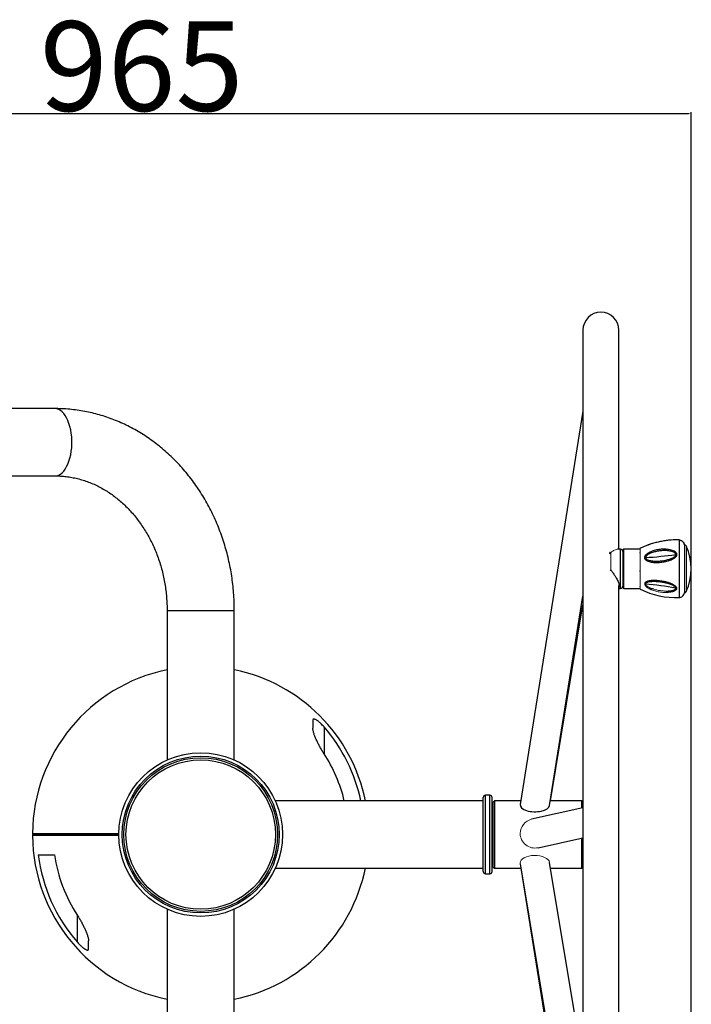
# Model space of a CAD drawing. Units: millimetres. Extents: x -520 to 11003, y 7006 to 11589.
# Drawn here: x 1411 to 2010, y 7820 to 8698 of the extents above; entities that cross this region are included whole.
import ezdxf

# ---------------------------------------------------------------- set-up
doc = ezdxf.new("R2010")
doc.units = ezdxf.units.MM
doc.layers.add('标注层', color=6, linetype='Continuous')
doc.styles.get("Standard").update_dxf_attribs({"font": 'arial.ttf'})
doc.dimstyles.new('1：80', dxfattribs={"dimtxt": 80, "dimasz": 2.5, "dimexe": 1.25, "dimexo": 0.625, "dimtad": 1, "dimdec": 0, "dimdsep": 46, "dimtxsty": 'Standard', "dimcen": 2.5, "dimadec": 0, "dimazin": 0, "dimtfac": 1, "dimtdec": 0, "dimtmove": 0, "dimatfit": 3, "dimfxl": 1, "dimarcsym": 0})

# ---------------------------------------------------------------- blocks, each defined once
blk = doc.blocks.new('*D49')
at = {"layer": 'Defpoints', "color": 0, "transparency": 16777216}
for p in [(2009.89, 8614.74), (1045.1, 8380.28), (2009.89, 7734.35)]:
    blk.add_point(p, dxfattribs=at)
at = {"layer": '标注层', "color": 0, "lineweight": -2, "transparency": 16777216}
for p, q in [((1045.1, 8380.91), (1045.1, 8615.99)), ((1047.6, 8614.74), (2007.39, 8614.74)), ((2009.89, 7734.98), (2009.89, 8615.99))]:
    blk.add_line(p, q, dxfattribs=at)
at = {"layer": '标注层', "color": 0, "transparency": 16777216}
for points in [[(1047.6, 8615.16), (1047.6, 8614.32), (1045.1, 8614.74)], [(2007.39, 8615.16), (2007.39, 8614.32), (2009.89, 8614.74)]]:
    blk.add_solid(points, dxfattribs=at)
at = {"layer": '标注层', "color": 0, "transparency": 16777216, "insert": (1519.56, 8697.06), "char_height": 80, "attachment_point": 2}
blk.add_mtext('965', dxfattribs=at)

msp = doc.modelspace()

# ---------------------------------------------------------------- linework, layer by layer
at = {"color": 7, "linetype": 'Continuous', "lineweight": 25}
for p, q in [((1913.24, 8421.47), (1913.24, 7521.47)), ((1945.24, 8226.08), (1945.24, 8421.47)), ((1442.34, 8351.47), (1344.74, 8351.47)), ((1913.24, 8349.29), (1857.28, 7998.36)), ((1344.59, 8291.47), (1442.34, 8291.47)), ((1946.77, 8226.08), (1944.09, 8226.08)), ((1963.77, 8226.08), (1949.77, 8226.08)), ((1964.32, 8226.08), (1963.81, 8226.08)), ((1973.65, 8230.58), (1973.33, 8230.47)), ((1945.24, 8191.08), (1946.77, 8191.08)), ((1949.27, 8191.33), (1949.77, 8191.08)), ((1949.77, 8191.08), (1964.32, 8191.08)), ((1971.87, 8191.08), (1974.34, 8191.08)), ((1883.46, 7997.45), (1913.24, 8184.19)), ((1998.95, 8182.9), (1998.95, 8182.83)), ((1542.24, 8171.47), (1542.24, 8038.02)), ((1602.24, 8038.02), (1602.24, 8171.47)), ((1884.29, 8001.47), (1913.24, 8176.55)), ((1557.37, 8042.94), (1557.37, 8042.94)), ((1824.24, 7996.34), (1824.24, 8004.47)), ((1830.24, 8006.47), (1826.24, 8006.47)), ((1832.24, 7996.34), (1832.24, 8004.47)), ((1824.24, 8001.47), (1638.79, 8001.47)), ((1824.24, 7938.47), (1824.24, 7996.34)), ((1832.24, 7938.47), (1832.24, 7996.34)), ((1834.24, 8001.47), (1833.24, 8000.47)), ((1857.77, 8001.47), (1834.24, 8001.47)), ((1834.24, 8001.47), (1834.24, 7941.47)), ((1913.24, 7995.3), (1867.48, 7985.08)), ((1912.24, 8001.47), (1884.1, 8001.47)), ((1913.24, 8000.47), (1912.24, 8001.47)), ((1912.24, 7995.07), (1912.24, 8001.47)), ((1873.26, 7959.73), (1913.24, 7968.66)), ((1912.24, 7941.47), (1912.24, 7968.43)), ((1638.79, 7941.47), (1824.24, 7941.47)), ((1641.57, 7948.61), (1641.57, 7948.61)), ((1833.24, 7942.47), (1834.24, 7941.47)), ((1834.24, 7941.47), (1857.94, 7941.47)), ((1857.29, 7945.38), (1913.24, 7607.02)), ((1857.77, 7941.47), (1913.24, 7593.64)), ((1913.24, 7766.39), (1883.45, 7946.56)), ((1884.29, 7941.47), (1912.24, 7941.47)), ((1912.24, 7941.47), (1913.24, 7942.47)), ((1826.24, 7936.47), (1830.24, 7936.47)), ((1517.78, 7922.85), (1517.78, 7922.85)), ((1542.24, 7904.92), (1542.24, 7771.47)), ((1602.24, 7771.47), (1602.24, 7904.92))]:
    msp.add_line(p, q, dxfattribs=at)
at = {"color": 8, "linetype": 'Continuous', "lineweight": 25}
for p, q in [((1998.95, 8234.33), (1998.95, 8234.17)), ((1998.95, 8234.17), (1998.95, 8182.9)), ((1946.77, 8191.08), (1946.77, 8226.08)), ((1949.77, 8225.97), (1949.77, 8226.08)), ((1949.77, 8191.08), (1949.77, 8225.97)), ((1964.32, 8226.85), (1964.32, 8226.74)), ((2005.32, 8228.92), (2005.32, 8188.25)), ((1542.24, 8171.47), (1602.24, 8171.47)), ((1682.26, 8067.49), (1682.26, 8043.59)), ((1826.24, 7997.85), (1826.24, 8006.47)), ((1830.24, 7997.85), (1830.24, 8006.47)), ((1826.24, 7936.47), (1826.24, 7997.85)), ((1830.24, 7936.47), (1830.24, 7997.85)), ((1462.23, 7875.44), (1462.23, 7899.34))]:
    msp.add_line(p, q, dxfattribs=at)
at = {"color": 144, "linetype": 'Continuous', "lineweight": 18}
for p, q in [((1938.07, 8223.23), (1938.07, 8207.57)), ((1948.77, 8224.98), (1948.77, 8192.09)), ((1948.77, 8224.08), (1948.77, 8193.08)), ((1963.77, 8225.97), (1963.77, 8226.08)), ((1964.32, 8222.96), (1963.84, 8222.96)), ((1964.32, 8226.74), (1964.32, 8190.31)), ((2003.77, 8230.08), (2003.77, 8229.95)), ((2003.77, 8229.95), (2003.77, 8187.08)), ((1963.84, 8222.36), (1964.32, 8222.36)), ((1964.32, 8207.13), (1963.84, 8207.13)), ((1963.84, 8206.13), (1964.32, 8206.13)), ((1964.32, 8192.75), (1963.84, 8192.75)), ((1963.84, 8192.35), (1964.32, 8192.35)), ((1970.89, 8192.75), (1969.55, 8192.75)), ((1970.01, 8192.35), (1971.58, 8192.35)), ((1833.24, 7942.47), (1833.24, 8000.47))]:
    msp.add_line(p, q, dxfattribs=at)
at = {"color": 8, "linetype": 'Continuous', "lineweight": 25, "flags": 128}
msp.add_lwpolyline([(1442.34, 8291.47), (1443.96, 8291.64), (1445.56, 8292.17), (1447.13, 8293.04), (1448.64, 8294.24), (1450.07, 8295.76), (1451.42, 8297.58), (1452.65, 8299.69), (1453.77, 8302.04), (1454.75, 8304.63), (1455.59, 8307.41), (1456.27, 8310.36), (1456.79, 8313.44), (1457.14, 8316.61), (1457.32, 8319.84), (1457.32, 8323.09), (1457.14, 8326.32), (1456.79, 8329.49), (1456.27, 8332.57), (1455.59, 8335.52), (1454.75, 8338.3), (1453.77, 8340.89), (1452.65, 8343.25), (1451.42, 8345.35), (1450.07, 8347.17), (1448.64, 8348.69), (1447.13, 8349.9), (1445.56, 8350.77), (1443.96, 8351.29), (1442.34, 8351.47)], dxfattribs=at)
at = {"color": 144, "linetype": 'Continuous', "lineweight": 18, "flags": 128}
msp.add_lwpolyline([(1937.36, 8221.85), (1937.2, 8222), (1937.08, 8222.16), (1937, 8222.33), (1936.98, 8222.49), (1937, 8222.63), (1937.08, 8222.75), (1937.2, 8222.83), (1937.36, 8222.89)], dxfattribs=at)
at = {"color": 7, "linetype": 'Continuous', "lineweight": 25, "flags": 128}
msp.add_lwpolyline([(1945.24, 7810.99), (1945.24, 7822.84), (1945.24, 7834.81), (1945.24, 7846.89), (1945.24, 7859.07), (1945.24, 7871.33), (1945.24, 7883.68), (1945.24, 7896.09), (1945.24, 7908.56), (1945.24, 7921.08), (1945.24, 7933.64), (1945.24, 7946.23), (1945.24, 7958.85), (1945.24, 7971.47), (1945.24, 7984.09), (1945.24, 7996.7), (1945.24, 8009.29), (1945.24, 8021.85), (1945.24, 8034.37), (1945.24, 8046.84), (1945.24, 8059.26), (1945.24, 8071.6), (1945.24, 8083.87), (1945.24, 8096.04), (1945.24, 8108.12), (1945.24, 8120.09), (1945.24, 8131.95), (1945.24, 8143.67), (1945.24, 8155.27), (1945.24, 8166.71), (1945.24, 8178.01), (1945.24, 8189.14), (1945.24, 8193.58)], dxfattribs=at)
at = {"color": 7, "linetype": 'Continuous', "lineweight": 25}
for radius in [73, 70, 68.56, 66.65]:
    msp.add_circle((1572.24, 7971.47), radius, dxfattribs=at)
for centre, radius, start, end in [((1929.24, 8421.47), 16, 0, 180), ((1997.02, 8159.36), 75, 88.52407, 93.80004), ((1946.77, 8224.08), 2, 0, 90), ((1997.02, 8159.36), 75, 110.06597, 115.84682), ((2003.5, 8228.08), 2, 24.66648, 82.42813), ((1961.04, 8208.58), 48.73, 335.33352, 24.66648), ((1965.86, 8213.44), 7.5, 59.82023, 66.15122), ((1945.54, 8593.24), 375.39, 273.59138, 277.72865), ((1946.77, 8193.08), 2, 270, 0), ((1997.02, 8257.81), 75, 244.15318, 271.47593), ((1945.23, 7917.41), 278.53, 79.49414, 85.09456), ((2003.5, 8189.08), 2, 270, 335.33352), ((1572.26, 7971.47), 149.99, 101.54276, 179.61543), ((1572.26, 7971.47), 149.99, 11.53793, 78.46691), ((1572.26, 7971.47), 146.02, 11.85631, 41.11896), ((1572.26, 7971.47), 131.54, 13.18377, 33.2511), ((1826.24, 8004.47), 2, 90, 180), ((1830.24, 8004.47), 2, 0, 90), ((1423.25, 7970.47), 1, 90, 180.38457), ((1572.23, 7971.47), 149.99, 180.38457, 258.46691), ((1423.27, 7972.47), 1, 179.61543, 270), ((1572.23, 7971.47), 146.02, 187.08114, 221.11896), ((1572.23, 7971.47), 131.54, 187.86533, 213.2511), ((1572.23, 7971.47), 149.99, 281.54276, 348.46207), ((1826.24, 7938.47), 2, 180, 270), ((1830.24, 7938.47), 2, 270, 0)]:
    msp.add_arc(centre, radius, start, end, dxfattribs=at)
at = {"color": 144, "linetype": 'Continuous', "lineweight": 18}
for centre, radius, start, end in [((1938.44, 8222.73), 1.15, 172.90799, 216.1027), ((1937.8, 8222.76), 0.542, 60.01431, 127.96624), ((1930.44, 8216.98), 12.12, 305.14516, 309.02348), ((1972.03, 8199.51), 4.12, 224.45255, 237.51624)]:
    msp.add_arc(centre, radius, start, end, dxfattribs=at)
at = {"color": 7, "linetype": 'Continuous', "lineweight": 25}
msp.add_ellipse((1870.37, 7997.91), major_axis=(13.13, 0), ratio=0.467985, start_param=3.0671, end_param=6.208693, dxfattribs=at)
at = {"color": 144, "linetype": 'Continuous', "lineweight": 18}
for centre, ratio, start_param, end_param in [((1870.37, 7972.41), 0.989781, 1.792617, 3.141593), ((1870.37, 7972.41), 0.989781, 3.141593, 4.93421), ((1870.37, 7945.97), 0.521795, 0.08607, 3.141593), ((1870.37, 7945.97), 0.521795, 3.141593, 3.227663)]:
    msp.add_ellipse(centre, major_axis=(13.13, 0), ratio=ratio, start_param=start_param, end_param=end_param, dxfattribs=at)
at = {"color": 7, "linetype": 'Continuous', "lineweight": 25}
for points, knots in [([(1602.24, 8171.47), (1602.23, 8172.88), (1602.21, 8176.83), (1601.94, 8183.3), (1601.36, 8190.86), (1600.5, 8198.39), (1599.35, 8205.88), (1597.93, 8213.3), (1596.22, 8220.65), (1594.25, 8227.92), (1592, 8235.08), (1589.49, 8242.14), (1586.71, 8249.07), (1583.68, 8255.86), (1580.39, 8262.5), (1576.86, 8268.98), (1573.09, 8275.29), (1569.08, 8281.41), (1564.85, 8287.34), (1560.39, 8293.05), (1555.73, 8298.56), (1550.86, 8303.83), (1545.8, 8308.87), (1540.56, 8313.66), (1535.14, 8318.19), (1529.56, 8322.47), (1523.82, 8326.47), (1517.94, 8330.19), (1511.93, 8333.63), (1505.8, 8336.78), (1499.56, 8339.64), (1493.21, 8342.2), (1486.79, 8344.45), (1480.28, 8346.4), (1473.72, 8348.03), (1467.1, 8349.36), (1460.44, 8350.37), (1453.75, 8351.06), (1447.71, 8351.41), (1443.91, 8351.45), (1442.34, 8351.47)], [0, 0, 0, 0, 0.015177, 0.0422833, 0.0693927, 0.0965028, 0.123613, 0.1507222, 0.1778295, 0.2049338, 0.2320338, 0.2591281, 0.2862151, 0.3132931, 0.3403603, 0.3674144, 0.3944532, 0.4214744, 0.4484754, 0.4754536, 0.5024063, 0.5293311, 0.5562252, 0.5830862, 0.6099121, 0.6367007, 0.6634506, 0.6901605, 0.7168299, 0.7434584, 0.7700467, 0.7965956, 0.8231069, 0.8495828, 0.8760262, 0.9024405, 0.9288296, 0.9551979, 0.9815502, 1, 1, 1, 1]), ([(1442.34, 8291.47), (1443.11, 8291.46), (1445.57, 8291.44), (1449.74, 8291.18), (1454.82, 8290.57), (1459.87, 8289.64), (1464.88, 8288.4), (1469.82, 8286.86), (1474.68, 8285.01), (1479.46, 8282.87), (1484.13, 8280.45), (1488.69, 8277.74), (1493.13, 8274.76), (1497.43, 8271.52), (1501.59, 8268.02), (1505.59, 8264.28), (1509.44, 8260.3), (1513.1, 8256.09), (1516.59, 8251.67), (1519.89, 8247.04), (1522.98, 8242.22), (1525.88, 8237.22), (1528.55, 8232.04), (1531.01, 8226.71), (1533.24, 8221.24), (1535.23, 8215.64), (1536.99, 8209.92), (1538.5, 8204.1), (1539.76, 8198.2), (1540.77, 8192.22), (1541.53, 8186.2), (1542.02, 8180.13), (1542.22, 8175.22), (1542.24, 8172.33), (1542.24, 8171.47)], [0, 0, 0, 0, 0.015196, 0.04892, 0.082629, 0.116285, 0.149856, 0.183316, 0.216645, 0.24983, 0.282864, 0.315747, 0.348482, 0.381076, 0.413539, 0.445881, 0.478114, 0.51025, 0.542301, 0.574277, 0.606189, 0.638047, 0.669858, 0.70163, 0.733369, 0.765081, 0.79677, 0.828442, 0.860098, 0.891741, 0.923375, 0.955001, 0.98662, 1, 1, 1, 1]), ([(1992.05, 8234.18), (1991.59, 8234.15), (1990.47, 8234.08), (1987.94, 8233.79), (1984.47, 8233.25), (1980.3, 8232.4), (1976.15, 8231.38), (1973.58, 8230.56), (1972.29, 8230.16)], [0, 0, 0, 0, 0.073858, 0.177924, 0.383252, 0.589085, 0.793619, 1, 1, 1, 1]), ([(2003.77, 8230.03), (2003.63, 8230.57), (2003.34, 8231.7), (2002.2, 8233.09), (2000.67, 8234.05), (1999.51, 8234.2), (1998.95, 8234.27)], [0, 0, 0, 0, 0.242244, 0.5, 0.757756, 1, 1, 1, 1]), ([(1998.95, 8234.17), (1999.49, 8234.16), (2000.05, 8234.06), (2001.15, 8233.64), (2001.68, 8233.33), (2002.59, 8232.53), (2002.97, 8232.05), (2003.52, 8231.02), (2003.69, 8230.47), (2003.77, 8229.95)], [0, 0, 0, 0, 0.25, 0.25, 0.5, 0.5, 0.75, 0.75, 1, 1, 1, 1]), ([(1937.52, 8223.2), (1937.45, 8223.16), (1937.29, 8223.07), (1937.13, 8222.87), (1937.06, 8222.72), (1937.03, 8222.67)], [0, 0, 0, 0, 0.297414, 0.748107, 1, 1, 1, 1]), ([(1948.77, 8224.98), (1948.77, 8225.1), (1948.79, 8225.22), (1948.89, 8225.47), (1948.96, 8225.58), (1949.16, 8225.78), (1949.28, 8225.85), (1949.52, 8225.95), (1949.65, 8225.97), (1949.77, 8225.97)], [0, 0, 0, 0, 0.25, 0.25, 0.5, 0.5, 0.75, 0.75, 1, 1, 1, 1]), ([(1949.77, 8226.08), (1949.64, 8226.07), (1949.39, 8226.04), (1949.05, 8225.78), (1948.85, 8225.51), (1948.83, 8225.33), (1948.82, 8225.3)], [0, 0, 0, 0, 0.313977, 0.630618, 0.939455, 1, 1, 1, 1]), ([(1964.32, 8226.85), (1964.25, 8226.81), (1964.11, 8226.73), (1963.94, 8226.54), (1963.82, 8226.32), (1963.78, 8226.16), (1963.77, 8226.08)], [0, 0, 0, 0, 0.24612, 0.5, 0.75388, 1, 1, 1, 1]), ([(1968.89, 8220.3), (1968.93, 8220.36), (1969.01, 8220.47), (1969.14, 8220.64), (1969.28, 8220.82), (1969.42, 8220.99), (1969.65, 8221.23), (1969.97, 8221.54), (1970.51, 8222), (1971.25, 8222.55), (1972.17, 8223.11), (1973.14, 8223.62), (1974.45, 8224.22), (1976.13, 8224.85), (1978.17, 8225.43), (1980.24, 8225.87), (1982.33, 8226.17), (1984.42, 8226.33), (1986.51, 8226.34), (1988.58, 8226.2), (1990.63, 8225.88), (1992.63, 8225.35), (1994.2, 8224.67), (1995.33, 8223.93), (1996.07, 8223.24), (1996.54, 8222.54), (1996.75, 8221.91), (1996.82, 8221.41), (1996.79, 8220.91), (1996.68, 8220.46), (1996.53, 8220.08), (1996.36, 8219.77), (1996.23, 8219.57), (1996.16, 8219.47)], [0, 0, 0, 0, 0.006263, 0.012649, 0.019169, 0.025837, 0.032664, 0.048301, 0.064739, 0.094766, 0.12734, 0.157392, 0.189372, 0.250596, 0.311531, 0.372627, 0.433866, 0.494803, 0.555726, 0.616998, 0.678762, 0.740555, 0.803358, 0.835267, 0.867407, 0.900217, 0.917102, 0.933559, 0.950131, 0.967003, 0.977667, 0.988637, 1, 1, 1, 1]), ([(1996.02, 8221.26), (1996.02, 8221.38), (1996.01, 8221.49), (1995.95, 8221.72), (1995.91, 8221.84), (1995.75, 8222.16), (1995.6, 8222.36), (1995.24, 8222.73), (1995.04, 8222.89), (1994.59, 8223.19), (1994.34, 8223.32), (1993.58, 8223.69), (1993.03, 8223.88), (1991.9, 8224.21), (1991.32, 8224.33), (1989.55, 8224.64), (1988.32, 8224.75), (1985.86, 8224.82), (1984.63, 8224.78), (1982.78, 8224.63), (1982.16, 8224.56), (1980.92, 8224.4), (1980.3, 8224.3), (1978.45, 8223.96), (1977.24, 8223.67), (1975.45, 8223.13), (1974.86, 8222.93), (1973.69, 8222.49), (1973.11, 8222.25), (1972, 8221.71), (1971.46, 8221.41), (1970.71, 8220.9), (1970.47, 8220.72), (1970.02, 8220.34), (1969.81, 8220.14), (1969.63, 8219.92)], [0, 0, 0, 0, 0.015625, 0.015625, 0.03125, 0.03125, 0.0625, 0.0625, 0.09375, 0.09375, 0.125, 0.125, 0.1875, 0.1875, 0.25, 0.25, 0.375, 0.375, 0.5, 0.5, 0.5625, 0.5625, 0.625, 0.625, 0.75, 0.75, 0.8125, 0.8125, 0.875, 0.875, 0.9375, 0.9375, 0.96875, 0.96875, 1, 1, 1, 1]), ([(1972.42, 8230.18), (1972.03, 8230.06), (1971.29, 8229.81), (1970.61, 8229.54), (1970.29, 8229.42)], [0, 0, 0, 0, 0.525938, 1, 1, 1, 1]), ([(1972.29, 8230.16), (1971.95, 8230.04), (1971.61, 8229.93), (1971.3, 8229.81), (1971.29, 8229.8)], [0, 0, 0, 0, 0.970571, 1, 1, 1, 1]), ([(1996.16, 8219.47), (1996.12, 8219.41), (1996.04, 8219.3), (1995.91, 8219.14), (1995.77, 8218.97), (1995.62, 8218.81), (1995.39, 8218.58), (1995.07, 8218.29), (1994.52, 8217.86), (1993.78, 8217.35), (1992.85, 8216.83), (1991.86, 8216.36), (1990.54, 8215.81), (1988.84, 8215.25), (1986.78, 8214.72), (1984.71, 8214.32), (1982.63, 8214.05), (1980.57, 8213.9), (1978.52, 8213.86), (1976.48, 8213.96), (1974.48, 8214.22), (1972.53, 8214.66), (1970.99, 8215.24), (1969.87, 8215.89), (1969.11, 8216.51), (1968.61, 8217.17), (1968.37, 8217.78), (1968.27, 8218.28), (1968.28, 8218.8), (1968.39, 8219.26), (1968.53, 8219.65), (1968.69, 8219.98), (1968.82, 8220.19), (1968.89, 8220.3)], [0, 0, 0, 0, 0.006249, 0.012623, 0.019132, 0.025786, 0.032593, 0.048109, 0.064403, 0.094385, 0.126804, 0.156986, 0.188909, 0.250203, 0.311411, 0.372712, 0.433495, 0.494001, 0.554533, 0.615438, 0.676919, 0.738421, 0.800869, 0.832505, 0.864807, 0.898043, 0.915314, 0.932056, 0.949097, 0.966389, 0.977257, 0.988421, 1, 1, 1, 1]), ([(1969.63, 8219.92), (1969.46, 8219.71), (1969.31, 8219.5), (1969.16, 8219.16), (1969.12, 8219.04), (1969.07, 8218.81), (1969.05, 8218.7), (1969.05, 8218.59)], [0, 0, 0, 0, 0.5, 0.5, 0.75, 0.75, 1, 1, 1, 1]), ([(1969.05, 8218.59), (1969.05, 8218.47), (1969.07, 8218.35), (1969.13, 8218.12), (1969.17, 8218.01), (1969.28, 8217.81), (1969.35, 8217.71), (1969.5, 8217.52), (1969.59, 8217.43), (1969.86, 8217.17), (1970.08, 8217.02), (1970.53, 8216.76), (1970.77, 8216.64), (1971.53, 8216.32), (1972.07, 8216.15), (1973.18, 8215.88), (1973.75, 8215.77), (1974.92, 8215.6), (1975.51, 8215.54), (1976.71, 8215.45), (1977.32, 8215.42), (1979.13, 8215.39), (1980.35, 8215.42), (1982.79, 8215.6), (1984.02, 8215.75), (1985.88, 8216.04), (1986.5, 8216.16), (1987.73, 8216.42), (1988.33, 8216.56), (1989.54, 8216.88), (1990.14, 8217.06), (1991.02, 8217.36), (1991.31, 8217.47), (1991.9, 8217.69), (1992.18, 8217.81), (1993.03, 8218.19), (1993.57, 8218.46), (1994.32, 8218.94), (1994.56, 8219.1), (1995.02, 8219.47), (1995.23, 8219.67), (1995.41, 8219.87)], [0, 0, 0, 0, 0.015625, 0.015625, 0.03125, 0.03125, 0.046875, 0.046875, 0.0625, 0.0625, 0.09375, 0.09375, 0.125, 0.125, 0.1875, 0.1875, 0.25, 0.25, 0.3125, 0.3125, 0.375, 0.375, 0.5, 0.5, 0.625, 0.625, 0.6875, 0.6875, 0.75, 0.75, 0.8125, 0.8125, 0.84375, 0.84375, 0.875, 0.875, 0.9375, 0.9375, 0.96875, 0.96875, 1, 1, 1, 1]), ([(1995.41, 8219.87), (1995.5, 8219.98), (1995.58, 8220.09), (1995.73, 8220.31), (1995.8, 8220.42), (1995.91, 8220.66), (1995.95, 8220.78), (1996.01, 8221.02), (1996.02, 8221.14), (1996.02, 8221.26)], [0, 0, 0, 0, 0.25, 0.25, 0.5, 0.5, 0.75, 0.75, 1, 1, 1, 1]), ([(1969.09, 8196.62), (1969.13, 8196.66), (1969.22, 8196.73), (1969.36, 8196.83), (1969.5, 8196.93), (1969.66, 8197.03), (1969.9, 8197.16), (1970.22, 8197.32), (1970.78, 8197.55), (1971.53, 8197.79), (1972.78, 8198.08), (1974.42, 8198.3), (1976.43, 8198.4), (1978.48, 8198.37), (1980.54, 8198.23), (1982.62, 8197.98), (1984.71, 8197.64), (1986.79, 8197.21), (1988.86, 8196.66), (1990.9, 8195.99), (1992.88, 8195.17), (1994.43, 8194.31), (1995.53, 8193.48), (1996.24, 8192.76), (1996.65, 8192.07), (1996.8, 8191.5), (1996.82, 8191.06), (1996.74, 8190.64), (1996.59, 8190.3), (1996.4, 8190.01), (1996.22, 8189.78), (1996.07, 8189.64), (1996, 8189.57)], [0, 0, 0, 0, 0.006222, 0.012566, 0.019043, 0.025663, 0.032435, 0.047991, 0.06431, 0.094343, 0.12681, 0.188614, 0.250047, 0.310931, 0.371729, 0.432777, 0.494075, 0.555107, 0.616175, 0.677776, 0.739926, 0.802607, 0.834677, 0.867141, 0.900113, 0.917014, 0.93366, 0.950139, 0.967089, 0.977699, 0.988644, 1, 1, 1, 1]), ([(1996.02, 8191.27), (1996.02, 8191.37), (1996.01, 8191.48), (1995.95, 8191.68), (1995.91, 8191.78), (1995.81, 8191.98), (1995.74, 8192.08), (1995.6, 8192.27), (1995.52, 8192.36), (1995.25, 8192.63), (1995.05, 8192.81), (1994.6, 8193.13), (1994.36, 8193.29), (1993.61, 8193.73), (1993.07, 8193.98), (1991.96, 8194.45), (1991.38, 8194.66), (1990.21, 8195.06), (1989.61, 8195.23), (1988.41, 8195.56), (1987.81, 8195.71), (1986, 8196.12), (1984.78, 8196.35), (1982.93, 8196.63), (1982.31, 8196.72), (1981.09, 8196.86), (1980.48, 8196.92), (1978.66, 8197.07), (1977.46, 8197.13), (1975.68, 8197.12), (1975.09, 8197.11), (1973.93, 8197.04), (1973.36, 8196.99), (1972.25, 8196.84), (1971.71, 8196.74), (1970.94, 8196.52), (1970.7, 8196.44), (1970.23, 8196.26), (1970.01, 8196.16), (1969.82, 8196.03)], [0, 0, 0, 0, 0.015625, 0.015625, 0.03125, 0.03125, 0.046875, 0.046875, 0.0625, 0.0625, 0.09375, 0.09375, 0.125, 0.125, 0.1875, 0.1875, 0.25, 0.25, 0.3125, 0.3125, 0.375, 0.375, 0.5, 0.5, 0.5625, 0.5625, 0.625, 0.625, 0.75, 0.75, 0.8125, 0.8125, 0.875, 0.875, 0.9375, 0.9375, 0.96875, 0.96875, 1, 1, 1, 1]), ([(1948.77, 8192.18), (1948.79, 8192.05), (1948.82, 8191.76), (1949.04, 8191.45), (1949.23, 8191.36), (1949.28, 8191.34)], [0, 0, 0, 0, 0.405571, 0.844017, 1, 1, 1, 1]), ([(1995.26, 8190.08), (1995.37, 8190.16), (1995.47, 8190.24), (1995.66, 8190.42), (1995.74, 8190.52), (1995.88, 8190.72), (1995.93, 8190.83), (1996, 8191.05), (1996.02, 8191.16), (1996.02, 8191.27)], [0, 0, 0, 0, 0.25, 0.25, 0.5, 0.5, 0.75, 0.75, 1, 1, 1, 1]), ([(1998.95, 8182.9), (1999.51, 8182.97), (2000.67, 8183.11), (2002.2, 8184.07), (2003.34, 8185.46), (2003.63, 8186.59), (2003.77, 8187.14)], [0, 0, 0, 0, 0.242244, 0.5, 0.757756, 1, 1, 1, 1]), ([(1682.26, 8067.49), (1681.75, 8068.07), (1681.24, 8068.63), (1680.2, 8069.72), (1679.67, 8070.25), (1678.85, 8071.01), (1678.58, 8071.26), (1678.03, 8071.75), (1677.76, 8071.98), (1677.22, 8072.42), (1676.95, 8072.64), (1676.41, 8073.04), (1676.14, 8073.23), (1675.62, 8073.58), (1675.36, 8073.74), (1674.86, 8074.02), (1674.62, 8074.14), (1674.16, 8074.34), (1673.95, 8074.41), (1673.65, 8074.49), (1673.55, 8074.51), (1673.37, 8074.53), (1673.28, 8074.54), (1673.04, 8074.53), (1672.9, 8074.5), (1672.66, 8074.39), (1672.56, 8074.31), (1672.4, 8074.1), (1672.35, 8073.97), (1672.27, 8073.68), (1672.26, 8073.51), (1672.26, 8073.32)], [0, 0, 0, 0, 0.125, 0.125, 0.25, 0.25, 0.3125, 0.3125, 0.375, 0.375, 0.4375, 0.4375, 0.5, 0.5, 0.5625, 0.5625, 0.625, 0.625, 0.6875, 0.6875, 0.71875, 0.71875, 0.75, 0.75, 0.8125, 0.8125, 0.875, 0.875, 0.9375, 0.9375, 1, 1, 1, 1]), ([(1682.26, 8043.59), (1681.62, 8044.56), (1681.01, 8045.54), (1679.84, 8047.51), (1679.27, 8048.5), (1678.18, 8050.49), (1677.65, 8051.49), (1676.64, 8053.49), (1676.16, 8054.48), (1675.25, 8056.44), (1674.83, 8057.41), (1674.24, 8058.85), (1674.05, 8059.33), (1673.69, 8060.28), (1673.52, 8060.75), (1673.04, 8062.15), (1672.77, 8063.05), (1672.48, 8064.33), (1672.4, 8064.75), (1672.29, 8065.56), (1672.26, 8065.94), (1672.26, 8066.3)], [0, 0, 0, 0, 0.125, 0.125, 0.25, 0.25, 0.375, 0.375, 0.5, 0.5, 0.625, 0.625, 0.6875, 0.6875, 0.75, 0.75, 0.875, 0.875, 0.9375, 0.9375, 1, 1, 1, 1]), ([(1427.33, 7953.47), (1428.09, 7953.47), (1428.96, 7953.47), (1430.92, 7953.47), (1432, 7953.47), (1434.41, 7953.47), (1435.74, 7953.47), (1437.91, 7953.47), (1438.67, 7953.47), (1440.26, 7953.47), (1441.08, 7953.47), (1441.93, 7953.47)], [0, 0, 0, 0, 0.25, 0.25, 0.5, 0.5, 0.75, 0.75, 0.875, 0.875, 1, 1, 1, 1]), ([(1462.23, 7899.34), (1462.87, 7898.37), (1463.48, 7897.39), (1464.65, 7895.42), (1465.21, 7894.43), (1466.31, 7892.44), (1466.83, 7891.44), (1467.84, 7889.45), (1468.33, 7888.45), (1469.23, 7886.49), (1469.66, 7885.52), (1470.25, 7884.08), (1470.44, 7883.6), (1470.8, 7882.65), (1470.97, 7882.18), (1471.45, 7880.78), (1471.71, 7879.88), (1472.01, 7878.6), (1472.09, 7878.18), (1472.2, 7877.38), (1472.23, 7876.99), (1472.23, 7876.63)], [0, 0, 0, 0, 0.125, 0.125, 0.25, 0.25, 0.375, 0.375, 0.5, 0.5, 0.625, 0.625, 0.6875, 0.6875, 0.75, 0.75, 0.875, 0.875, 0.9375, 0.9375, 1, 1, 1, 1]), ([(1462.23, 7875.44), (1462.73, 7874.87), (1463.25, 7874.3), (1464.29, 7873.21), (1464.82, 7872.68), (1465.63, 7871.92), (1465.91, 7871.67), (1466.45, 7871.19), (1466.72, 7870.95), (1467.27, 7870.51), (1467.54, 7870.3), (1468.08, 7869.89), (1468.35, 7869.7), (1468.87, 7869.35), (1469.13, 7869.19), (1469.62, 7868.91), (1469.87, 7868.79), (1470.32, 7868.59), (1470.54, 7868.52), (1470.84, 7868.44), (1470.93, 7868.43), (1471.11, 7868.4), (1471.2, 7868.4), (1471.45, 7868.4), (1471.59, 7868.43), (1471.83, 7868.54), (1471.93, 7868.63), (1472.08, 7868.84), (1472.14, 7868.96), (1472.21, 7869.26), (1472.23, 7869.43), (1472.23, 7869.61)], [0, 0, 0, 0, 0.125, 0.125, 0.25, 0.25, 0.3125, 0.3125, 0.375, 0.375, 0.4375, 0.4375, 0.5, 0.5, 0.5625, 0.5625, 0.625, 0.625, 0.6875, 0.6875, 0.71875, 0.71875, 0.75, 0.75, 0.8125, 0.8125, 0.875, 0.875, 0.9375, 0.9375, 1, 1, 1, 1])]:
    msp.add_open_spline(points, degree=3, knots=knots, dxfattribs=at)
at = {"color": 144, "linetype": 'Continuous', "lineweight": 18}
for points in [[(1937.36, 8222.89), (1937.56, 8223.06), (1937.81, 8223.19), (1938.07, 8223.23)], [(1963.84, 8222.94), (1963.84, 8222.95), (1963.84, 8222.95), (1963.84, 8222.96)], [(1937.36, 8221.85), (1937.4, 8221.93), (1937.44, 8222), (1937.51, 8222.05)], [(1963.84, 8222.36), (1963.84, 8222.37), (1963.84, 8222.38), (1963.84, 8222.39)], [(1963.84, 8207.09), (1963.84, 8207.11), (1963.84, 8207.12), (1963.84, 8207.13)], [(1963.84, 8206.13), (1963.84, 8206.15), (1963.84, 8206.16), (1963.84, 8206.17)], [(1963.84, 8192.74), (1963.84, 8192.74), (1963.84, 8192.75), (1963.84, 8192.75)], [(1963.84, 8192.35), (1963.84, 8192.36), (1963.84, 8192.36), (1963.84, 8192.36)], [(1996, 8189.57), (1995.75, 8189.7), (1995.49, 8189.88), (1995.26, 8190.08)]]:
    msp.add_open_spline(points, degree=3, dxfattribs=at)
for points, knots in [([(1944.09, 8226.05), (1943.93, 8226.05), (1943.4, 8226.07), (1942.19, 8225.66), (1940.34, 8224.78), (1938.89, 8223.79), (1938.07, 8223.23)], [0, 0, 0, 0, 0.110269, 0.379824, 0.649752, 1, 1, 1, 1]), ([(1964.32, 8226.74), (1964.18, 8226.67), (1964.05, 8226.56), (1963.85, 8226.29), (1963.79, 8226.13), (1963.77, 8225.97)], [0, 0, 0, 0, 0.5, 0.5, 1, 1, 1, 1]), ([(1963.84, 8222.39), (1963.85, 8222.41), (1963.87, 8222.47), (1963.89, 8222.55), (1963.9, 8222.63), (1963.9, 8222.71), (1963.89, 8222.79), (1963.87, 8222.86), (1963.85, 8222.91), (1963.84, 8222.94)], [0, 0, 0, 0, 0.144738, 0.287601, 0.429327, 0.570673, 0.712399, 0.855262, 1, 1, 1, 1]), ([(1963.84, 8206.17), (1963.85, 8206.21), (1963.87, 8206.3), (1963.89, 8206.43), (1963.9, 8206.56), (1963.9, 8206.7), (1963.89, 8206.83), (1963.87, 8206.96), (1963.85, 8207.05), (1963.84, 8207.09)], [0, 0, 0, 0, 0.144738, 0.287601, 0.429327, 0.570673, 0.712399, 0.855262, 1, 1, 1, 1]), ([(1996, 8189.57), (1995.95, 8189.53), (1995.87, 8189.45), (1995.73, 8189.34), (1995.58, 8189.23), (1995.42, 8189.12), (1995.18, 8188.97), (1994.85, 8188.78), (1994.29, 8188.51), (1993.53, 8188.22), (1992.27, 8187.86), (1990.61, 8187.55), (1988.57, 8187.38), (1986.5, 8187.35), (1984.42, 8187.47), (1982.34, 8187.7), (1980.28, 8188.06), (1978.23, 8188.54), (1976.2, 8189.15), (1974.2, 8189.9), (1972.25, 8190.81), (1970.73, 8191.75), (1969.63, 8192.63), (1968.91, 8193.39), (1968.48, 8194.11), (1968.3, 8194.71), (1968.27, 8195.15), (1968.34, 8195.58), (1968.5, 8195.93), (1968.68, 8196.2), (1968.87, 8196.42), (1969.01, 8196.55), (1969.09, 8196.62)], [0, 0, 0, 0, 0.006228, 0.012581, 0.019068, 0.025697, 0.032477, 0.047921, 0.064113, 0.094076, 0.126371, 0.188346, 0.24956, 0.310664, 0.371928, 0.432723, 0.493208, 0.553687, 0.614516, 0.676005, 0.737531, 0.800059, 0.831824, 0.864223, 0.897843, 0.915195, 0.932219, 0.949162, 0.966588, 0.977356, 0.988461, 1, 1, 1, 1]), ([(1963.8, 8191.08), (1963.81, 8191.03), (1963.84, 8190.89), (1964, 8190.63), (1964.2, 8190.5), (1964.32, 8190.42)], [0, 0, 0, 0, 0.1826099, 0.5053295, 1, 1, 1, 1]), ([(1963.84, 8192.36), (1963.85, 8192.38), (1963.87, 8192.41), (1963.89, 8192.47), (1963.9, 8192.52), (1963.9, 8192.57), (1963.89, 8192.63), (1963.87, 8192.68), (1963.85, 8192.72), (1963.84, 8192.74)], [0, 0, 0, 0, 0.1447381, 0.2876012, 0.4293274, 0.5706726, 0.7123988, 0.8552619, 1, 1, 1, 1]), ([(1969.05, 8194.92), (1969.05, 8194.96), (1969.05, 8195.02), (1969.07, 8195.11), (1969.09, 8195.21), (1969.12, 8195.3), (1969.16, 8195.39), (1969.21, 8195.47), (1969.29, 8195.59), (1969.42, 8195.73), (1969.6, 8195.89), (1969.74, 8195.98), (1969.82, 8196.03)], [0, 0, 0, 0, 0.068954, 0.138133, 0.207886, 0.278554, 0.350464, 0.423928, 0.499238, 0.656251, 0.822625, 1, 1, 1, 1]), ([(1995.26, 8190.08), (1995.22, 8190.05), (1995.13, 8190), (1995.01, 8189.92), (1994.87, 8189.84), (1994.72, 8189.76), (1994.51, 8189.66), (1994.21, 8189.53), (1993.7, 8189.35), (1993.03, 8189.16), (1991.92, 8188.93), (1990.47, 8188.74), (1988.71, 8188.64), (1986.93, 8188.65), (1985.14, 8188.74), (1983.35, 8188.92), (1981.56, 8189.17), (1979.79, 8189.5), (1978.02, 8189.91), (1976.26, 8190.4), (1974.52, 8190.99), (1972.82, 8191.68), (1971.46, 8192.37), (1970.58, 8192.94), (1970.11, 8193.3), (1969.78, 8193.59), (1969.49, 8193.89), (1969.29, 8194.17), (1969.17, 8194.4), (1969.1, 8194.58), (1969.06, 8194.75), (1969.05, 8194.87), (1969.05, 8194.92)], [0, 0, 0, 0, 0.005981, 0.012133, 0.018464, 0.024984, 0.031698, 0.046905, 0.063022, 0.092879, 0.125371, 0.188036, 0.250349, 0.312643, 0.375165, 0.437589, 0.499721, 0.561734, 0.6238, 0.686127, 0.748779, 0.811174, 0.873819, 0.905151, 0.921406, 0.936444, 0.953018, 0.968166, 0.976484, 0.984491, 0.992292, 1, 1, 1, 1]), ([(1423.25, 7971.47), (1423.27, 7971.47), (1423.33, 7971.47), (1424.05, 7971.47), (1425.76, 7971.47), (1428.42, 7971.47), (1431.93, 7971.47), (1436.18, 7971.47), (1440.48, 7971.47), (1444.74, 7971.47), (1448.69, 7971.47), (1453.04, 7971.47), (1457.72, 7971.47), (1462.67, 7971.47), (1467.87, 7971.47), (1473.36, 7971.47), (1478.93, 7971.47), (1484.49, 7971.47), (1489.99, 7971.47), (1494.93, 7971.47), (1498.03, 7971.47), (1499.26, 7971.47)], [0, 0, 0, 0, 0.0343764, 0.1101685, 0.1865516, 0.2649146, 0.3440387, 0.4129413, 0.4825778, 0.5269544, 0.5715946, 0.6171315, 0.6630085, 0.7073958, 0.7521207, 0.7978901, 0.8440049, 0.8862816, 0.9287814, 0.9718985, 1, 1, 1, 1]), ([(1499.26, 7971.47), (1497.44, 7971.47), (1493.13, 7971.47), (1486.38, 7971.47), (1478.96, 7971.47), (1471.61, 7971.47), (1464.46, 7971.47), (1457.75, 7971.47), (1451.61, 7971.47), (1446.06, 7971.47), (1440.87, 7971.47), (1436.19, 7971.47), (1432.12, 7971.47), (1428.84, 7971.47), (1426.31, 7971.47), (1424.53, 7971.47), (1423.67, 7971.47), (1423.32, 7971.47), (1423.29, 7971.47), (1423.27, 7971.47)], [0, 0, 0, 0, 0.041809, 0.098915, 0.155878, 0.216155, 0.276621, 0.336873, 0.396936, 0.457203, 0.517312, 0.586886, 0.656484, 0.726003, 0.795782, 0.865602, 0.935178, 0.966273, 1, 1, 1, 1])]:
    msp.add_open_spline(points, degree=3, knots=knots, dxfattribs=at)
at = {"color": 8, "linetype": 'Continuous', "lineweight": 25}
for points, knots in [([(1972.85, 8230.03), (1972.74, 8230.1), (1972.59, 8230.19), (1972.47, 8230.17), (1972.43, 8230.16)], [0, 0, 0, 0, 0.687998, 1, 1, 1, 1]), ([(1938.07, 8207.57), (1938.66, 8206.78), (1939.89, 8205.12), (1941.62, 8202.58), (1943.09, 8200.19), (1944.2, 8198.07), (1945.04, 8196.11), (1945.52, 8194.41), (1945.62, 8193.09), (1945.52, 8192.3), (1945.31, 8192.01), (1945.24, 8191.92)], [0, 0, 0, 0, 0.128952, 0.269251, 0.409374, 0.518593, 0.627706, 0.762239, 0.860393, 0.958559, 1, 1, 1, 1]), ([(1976.44, 8190.41), (1975.73, 8190.5), (1974.42, 8190.66), (1973.08, 8190.77), (1972.48, 8190.78), (1972.42, 8190.78)], [0, 0, 0, 0, 0.52132, 0.951001, 1, 1, 1, 1]), ([(1990.79, 8187.62), (1990.14, 8187.81), (1988.69, 8188.22), (1987.16, 8188.54), (1986.31, 8188.72)], [0, 0, 0, 0, 0.441623, 1, 1, 1, 1]), ([(1992.08, 8187.87), (1991.63, 8188.01), (1990.71, 8188.32), (1989.74, 8188.57), (1989.24, 8188.7)], [0, 0, 0, 0, 0.49206, 1, 1, 1, 1]), ([(1499.36, 7970.47), (1498.12, 7970.47), (1495.01, 7970.47), (1490.02, 7970.46), (1484.4, 7970.46), (1478.78, 7970.46), (1473.2, 7970.46), (1467.69, 7970.46), (1462.33, 7970.46), (1457.26, 7970.46), (1452.54, 7970.46), (1448.16, 7970.46), (1444.08, 7970.46), (1439.72, 7970.46), (1435.33, 7970.46), (1431.99, 7970.46), (1429.13, 7970.46), (1426.73, 7970.46), (1424.5, 7970.46), (1422.99, 7970.46), (1422.32, 7970.46), (1422.27, 7970.46), (1422.25, 7970.46)], [0, 0, 0, 0, 0.028004, 0.070487, 0.113534, 0.156807, 0.201305, 0.246111, 0.291935, 0.338129, 0.382498, 0.427188, 0.472826, 0.518761, 0.587555, 0.657129, 0.687023, 0.755454, 0.824398, 0.894835, 0.965749, 1, 1, 1, 1]), ([(1422.27, 7972.47), (1422.29, 7972.47), (1422.35, 7972.47), (1423.07, 7972.47), (1424.79, 7972.47), (1427.47, 7972.47), (1431.01, 7972.47), (1435.31, 7972.47), (1439.67, 7972.47), (1443.99, 7972.47), (1448.01, 7972.47), (1452.42, 7972.47), (1457.16, 7972.47), (1462.18, 7972.47), (1467.46, 7972.47), (1473.03, 7972.47), (1478.68, 7972.47), (1484.3, 7972.47), (1489.87, 7972.47), (1494.87, 7972.47), (1498.01, 7972.47), (1499.26, 7972.47)], [0, 0, 0, 0, 0.033626, 0.109226, 0.185416, 0.263581, 0.342503, 0.411676, 0.481592, 0.526061, 0.570794, 0.616426, 0.662399, 0.706909, 0.751759, 0.797655, 0.843898, 0.886168, 0.928661, 0.97177, 1, 1, 1, 1])]:
    msp.add_open_spline(points, degree=3, knots=knots, dxfattribs=at)
at = {"color": 7, "linetype": 'Continuous', "lineweight": 25}
for points in [[(1996.16, 8219.47), (1995.91, 8219.62), (1995.65, 8219.76), (1995.41, 8219.87)], [(1672.26, 8073.32), (1672.26, 8071.27), (1672.26, 8068.93), (1672.26, 8066.3)], [(1472.23, 7869.61), (1472.23, 7871.67), (1472.23, 7874.01), (1472.23, 7876.63)]]:
    msp.add_open_spline(points, degree=3, dxfattribs=at)

# ---------------------------------------------------------------- dimensions: what is measured, and where the dimension line sits
at = {"layer": '标注层'}
dim = msp.add_linear_dim(base=(2009.89, 8614.74), p1=(1045.1, 8380.28), p2=(2009.89, 7734.35), dimstyle='1：80', dxfattribs=at)
dim.commit()
dim.dimension.update_dxf_attribs({"geometry": '*D49', "text_midpoint": (1519.56, 8614.74), "dimtype": 160})

doc.saveas('drawing.dxf')
